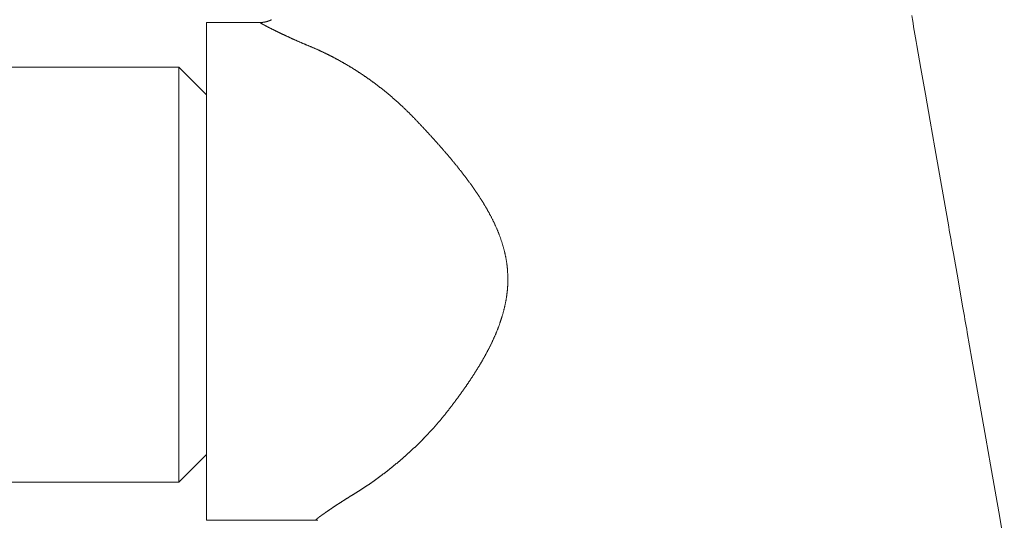
# Model space of a CAD drawing. Units: millimetres. Extents: x 3608.3 to 3668.3, y 1591.6 to 1654.6.
# Drawn here: x 3634.2 to 3641.3, y 1614.6 to 1618.2 of the extents above; entities that cross this region are included whole.
import ezdxf

# ---------------------------------------------------------------- set-up
doc = ezdxf.new("R2010")
doc.units = ezdxf.units.MM
doc.layers.add('cuerpo', color=7, linetype='Continuous', lineweight=5)

msp = doc.modelspace()

# ---------------------------------------------------------------- linework, layer by layer
at = {"layer": 'cuerpo', "linetype": 'Continuous'}
for p, q in [((3635.9054, 1618.1886), (3635.5194, 1618.1886)), ((3635.5194, 1615.0646), (3635.5194, 1618.1886)), ((3640.6867, 1617.8558), (3640.6574, 1618.023)), ((3635.3194, 1617.8646), (3632.5194, 1617.8646)), ((3635.3194, 1617.8646), (3635.5194, 1617.6646)), ((3640.7191, 1617.6707), (3640.6867, 1617.8558)), ((3635.3194, 1617.6686), (3635.3194, 1615.0607)), ((3640.7537, 1617.4737), (3640.7191, 1617.6707)), ((3640.7874, 1617.2811), (3640.7537, 1617.4737)), ((3640.8207, 1617.0916), (3640.7874, 1617.2811)), ((3640.8541, 1616.9009), (3640.8207, 1617.0916)), ((3640.8876, 1616.7095), (3640.8541, 1616.9009)), ((3640.9546, 1616.3274), (3640.9212, 1616.5184)), ((3637.6969, 1616.3887), (3637.6963, 1616.3974)), ((3640.9881, 1616.1364), (3640.9546, 1616.3274)), ((3641.0551, 1615.7543), (3641.0216, 1615.9453)), ((3641.0886, 1615.5633), (3641.0551, 1615.7543)), ((3641.1221, 1615.3722), (3641.0886, 1615.5633)), ((3641.1556, 1615.1812), (3641.1221, 1615.3722)), ((3641.1891, 1614.9901), (3641.1556, 1615.1812)), ((3635.3194, 1614.8646), (3635.5194, 1615.0646)), ((3635.5194, 1614.5886), (3635.5194, 1615.0607)), ((3641.2225, 1614.7991), (3641.1891, 1614.9901)), ((3635.3194, 1614.8646), (3632.5194, 1614.8646)), ((3641.256, 1614.6081), (3641.2225, 1614.7991)), ((3641.2895, 1614.417), (3641.256, 1614.6081)), ((3635.5194, 1614.5886), (3636.3091, 1614.5886)), ((3636.3091, 1614.5887), (3636.3089, 1614.5887)), ((3636.3091, 1614.5887), (3636.3145, 1614.5885))]:
    msp.add_line(p, q, dxfattribs=at)
at = {"layer": 'cuerpo'}
msp.add_line((3635.3194, 1614.8646), (3635.3194, 1617.8646), dxfattribs=at)
at = {"layer": 'cuerpo', "linetype": 'Continuous'}
for centre, radius, start, end in [((3125995.2897, 548961.1537), 3169965.7652, 189.9428183406, 189.9428222826), ((3635.9055, 1618.1884), 0.0003, 100.99735, 154.24385), ((3635.9055, 1618.1883), 0.000383, 151.57018, 180.24013), ((3635.9076, 1618.1898), 0.00281, 211.59813, 216.51926), ((3635.9199, 1618.2042), 0.0218, 227.80674, 228.71684), ((3635.9058, 1618.5406), 0.352, 269.94253, 270.77473), ((3635.9132, 1618.1966), 0.0116, 228.97239, 231.11142), ((3635.9158, 1618.1997), 0.0156, 230.67038, 232.57588), ((3635.9245, 1618.2116), 0.0303, 233.24297, 234.40719), ((3635.935, 1618.2271), 0.0491, 234.91065, 235.73987), ((3635.9432, 1618.2394), 0.0639, 235.86986, 236.59228), ((3635.9544, 1618.257), 0.0847, 236.84434, 237.45003), ((3635.9703, 1618.282), 0.1144, 237.48297, 237.98013), ((3635.9883, 1618.3113), 0.1487, 238.07151, 238.48913), ((3635.9103, 1618.3202), 0.1315, 270.08937, 271.78969), ((3636.0076, 1618.3433), 0.1861, 238.55976, 238.92286), ((3636.0303, 1618.3812), 0.2303, 238.96024, 239.27624), ((3636.0561, 1618.4249), 0.2811, 239.30168, 239.57994), ((3636.0848, 1618.4748), 0.3386, 239.66698, 239.91313), ((3635.91, 1618.3371), 0.1485, 271.72817, 272.70589), ((3636.1165, 1618.5295), 0.4018, 239.91531, 240.1362), ((3636.1515, 1618.5912), 0.4728, 240.19055, 240.38909), ((3635.8859, 1618.6825), 0.4946, 273.60514, 273.83372), ((3636.1898, 1618.6585), 0.5502, 240.37332, 240.55372), ((3635.9066, 1618.3712), 0.1826, 273.86229, 274.54688), ((3636.2316, 1618.7332), 0.6358, 240.59138, 240.75549), ((3636.2767, 1618.8132), 0.7276, 240.72759, 240.87836), ((3635.9104, 1618.3365), 0.1477, 274.14015, 275.04151), ((3636.3246, 1618.9014), 0.828, 240.95394, 241.0925), ((3635.908, 1618.3622), 0.1736, 275.08275, 275.83236), ((3636.3759, 1618.9945), 0.9343, 241.09911, 241.22752), ((3635.9061, 1618.3784), 0.1899, 275.92935, 276.60384), ((3636.4325, 1619.0962), 1.0507, 241.19177, 241.31082), ((3635.9072, 1618.3676), 0.179, 276.63747, 277.35726), ((3636.4894, 1619.2021), 1.171, 241.35724, 241.4685), ((3635.9078, 1618.364), 0.1754, 277.31489, 278.05276), ((3636.5527, 1619.3184), 1.3033, 241.46623, 241.57003), ((3636.6193, 1619.4409), 1.4428, 241.56162, 241.65901), ((3635.907, 1618.3683), 0.1797, 278.10391, 278.82299), ((3636.6781, 1619.5518), 1.5683, 241.69048, 241.78322), ((3635.9068, 1618.3706), 0.182, 278.78575, 279.49522), ((3636.7231, 1619.6343), 1.6622, 241.76169, 241.85231), ((3635.9068, 1618.3704), 0.1819, 279.50147, 280.21185), ((3636.7681, 1619.7216), 1.7604, 241.90026, 241.98856), ((3635.9067, 1618.3709), 0.1823, 280.21834, 280.92738), ((3635.9063, 1618.3721), 0.1836, 280.99362, 281.69794), ((3636.809, 1619.7957), 1.8451, 241.94655, 242.03356), ((3635.9062, 1618.373), 0.1846, 281.66742, 282.36821), ((3636.8525, 1619.8796), 1.9395, 242.06197, 242.14721), ((3635.9061, 1618.3738), 0.1854, 282.3417, 283.03962), ((3636.892, 1619.9527), 2.0226, 242.12575, 242.20996), ((3635.9058, 1618.3746), 0.1861, 283.06722, 283.76243), ((3636.9348, 1620.0348), 2.1153, 242.22104, 242.3038), ((3635.9055, 1618.3755), 0.1871, 283.79478, 284.48682), ((3636.9715, 1620.1046), 2.1941, 242.30239, 242.38442), ((3635.9053, 1618.3762), 0.1879, 284.47246, 285.16176), ((3637.0132, 1620.184), 2.2838, 242.3799, 242.46075), ((3635.9051, 1618.377), 0.1887, 285.15374, 285.84021), ((3635.9048, 1618.3778), 0.1895, 285.88175, 286.56571), ((3637.0473, 1620.2506), 2.3586, 242.47569, 242.55601), ((3635.9046, 1618.3785), 0.1903, 286.56623, 287.24751), ((3637.0865, 1620.3275), 2.4449, 242.57054, 242.64991), ((3635.9045, 1618.3792), 0.191, 287.20186, 287.8808), ((3635.9041, 1618.3799), 0.1918, 287.93666, 288.61315), ((3635.9038, 1618.3806), 0.1925, 288.62412, 289.29845), ((3635.9037, 1618.3812), 0.1931, 289.26674, 289.93883), ((3635.9034, 1618.3818), 0.1938, 289.95646, 290.6266), ((3635.9031, 1618.3824), 0.1944, 290.65084, 291.31896), ((3635.9028, 1618.383), 0.1951, 291.34442, 292.01077), ((3635.9027, 1618.3835), 0.1956, 291.99623, 292.66075), ((3635.9025, 1618.384), 0.1961, 292.64763, 293.31064), ((3635.9023, 1618.3844), 0.1966, 293.30468, 293.96622), ((3635.902, 1618.3849), 0.1972, 294.00537, 294.66543), ((3635.9017, 1618.3854), 0.1977, 294.66788, 295.32629), ((3635.9018, 1618.3856), 0.1979, 295.28413, 295.94185), ((3635.9016, 1618.3857), 0.1981, 295.99505, 296.65259), ((3637.1206, 1620.3903), 2.5164, 242.61719, 242.69621), ((3637.1572, 1620.4642), 2.5989, 242.72721, 242.80545), ((3637.1885, 1620.5238), 2.6661, 242.79042, 242.86845), ((3637.2254, 1620.5945), 2.7459, 242.85743, 242.93483), ((3637.2525, 1620.6506), 2.8082, 242.96347, 243.04078), ((3637.2881, 1620.7179), 2.8843, 243.01614, 243.09294), ((3637.3139, 1620.7707), 2.9431, 243.10947, 243.18628), ((3637.3469, 1620.8347), 3.0151, 243.17625, 243.25266), ((3637.3699, 1620.8839), 3.0694, 243.28165, 243.35814), ((3637.4033, 1620.9451), 3.139, 243.31459, 243.39078), ((3637.4239, 1620.9912), 3.1895, 243.43055, 243.50688), ((3637.4544, 1621.0485), 3.2544, 243.4775, 243.55361), ((3637.473, 1621.0898), 3.2996, 243.58321, 243.65957), ((3637.5021, 1621.1463), 3.3631, 243.6422, 243.71836), ((3637.5249, 1621.1918), 3.414, 243.71367, 243.78994), ((3637.5465, 1621.2353), 3.4626, 243.78649, 243.86286), ((3637.5511, 1621.2486), 3.4766, 243.89158, 243.96883), ((3637.6009, 1621.3456), 3.5857, 243.93435, 244.01039), ((3637.6821, 1621.5151), 3.7736, 244.03073, 244.10406), ((3637.7455, 1621.646), 3.919, 244.1055, 244.1771), ((3637.7835, 1621.7259), 4.0075, 244.18471, 244.25572), ((3637.8227, 1621.8051), 4.0958, 244.24398, 244.31438), ((3637.8494, 1621.8633), 4.1599, 244.33052, 244.40076), ((3637.8843, 1621.9328), 4.2377, 244.38154, 244.45136), ((3637.9114, 1621.9908), 4.3016, 244.45849, 244.52815), ((3637.942, 1622.057), 4.3746, 244.53831, 244.60762), ((3637.9669, 1622.109), 4.4322, 244.60598, 244.67521), ((3637.9959, 1622.1707), 4.5004, 244.6777, 244.74667), ((3638.0195, 1622.2187), 4.5539, 244.73502, 244.80397), ((3638.0449, 1622.2749), 4.6155, 244.81625, 244.88501), ((3638.064, 1622.3155), 4.6604, 244.88403, 244.95288), ((3638.0911, 1622.3707), 4.7219, 244.9385, 245.00716), ((3638.112, 1622.4174), 4.773, 245.0167, 245.08534), ((3638.1277, 1622.4537), 4.8126, 245.09789, 245.16663), ((3638.1295, 1622.4542), 4.8138, 245.14981, 245.21923), ((3638.1693, 1622.5413), 4.9095, 245.22368, 245.29238), ((3638.2437, 1622.7056), 5.0899, 245.30399, 245.37089), ((3638.1738, 1622.5527), 4.9218, 245.36853, 245.43834), ((3637.9694, 1622.1011), 4.4261, 245.4158, 245.49414), ((3637.8417, 1621.8239), 4.1209, 245.51051, 245.59537), ((3637.7324, 1621.5803), 3.8539, 245.57878, 245.67035), ((3637.6861, 1621.4759), 3.7397, 245.65881, 245.754), ((3637.6666, 1621.4319), 3.6915, 245.74869, 245.84599), ((3637.6463, 1621.3888), 3.644, 245.8597, 245.95908), ((3637.6145, 1621.3149), 3.5635, 245.94282, 246.04534), ((3637.5936, 1621.2688), 3.5129, 246.05025, 246.15509), ((3637.5691, 1621.2143), 3.4531, 246.16217, 246.26971), ((3637.5519, 1621.1743), 3.4096, 246.26401, 246.37379), ((3637.5285, 1621.1181), 3.3487, 246.3556, 246.46831), ((3637.5156, 1621.0911), 3.3189, 246.48545, 246.60003), ((3637.5049, 1621.0647), 3.2904, 246.58865, 246.70515), ((3637.4823, 1621.0112), 3.2323, 246.69792, 246.8174), ((3637.4366, 1620.9056), 3.1173, 246.82517, 246.95001), ((3637.3832, 1620.7793), 2.9801, 246.94393, 247.07546), ((3637.3075, 1620.599), 2.7845, 247.06624, 247.20807), ((3637.5406, 1621.1552), 3.3876, 247.21668, 247.3341), ((3639.085, 1624.866), 7.4069, 247.37199, 247.42609), ((3662.3467, 1681.0495), 68.2156, 247.499966, 247.505875), ((3632.3685, 1608.6401), 10.1541, 67.49793, 67.53783), ((3634.5647, 1613.9314), 4.4252, 67.45712, 67.54903), ((3635.3095, 1615.7174), 2.49, 67.36573, 67.52952), ((3635.468, 1616.0932), 2.0822, 67.21404, 67.41023), ((3635.472, 1616.1016), 2.0729, 67.0313, 67.22845), ((3635.4714, 1616.1006), 2.0741, 66.8294, 67.02649), ((3635.4667, 1616.0901), 2.0856, 66.62748, 66.82354), ((3635.4637, 1616.0823), 2.0939, 66.44217, 66.6375), ((3635.4608, 1616.0763), 2.1006, 66.24025, 66.43503), ((3635.4578, 1616.0698), 2.1077, 66.04106, 66.23526), ((3635.4547, 1616.0622), 2.1159, 65.85479, 66.04829), ((3635.4512, 1616.055), 2.1239, 65.65595, 65.8488), ((3635.4474, 1616.0472), 2.1326, 65.45731, 65.64948), ((3635.4438, 1616.0398), 2.1408, 65.25884, 65.45036), ((3635.4404, 1616.0318), 2.1496, 65.07512, 65.26593), ((3635.437, 1616.0238), 2.1583, 64.89355, 65.08368), ((3635.432, 1616.0151), 2.1683, 64.68121, 64.87058), ((3635.4291, 1616.0072), 2.1766, 64.51377, 64.70248), ((3635.4244, 1615.9993), 2.1858, 64.30391, 64.49196), ((3635.42, 1615.9894), 2.1966, 64.12387, 64.3111), ((3635.4132, 1615.9762), 2.2114, 63.92845, 64.11453), ((3635.4118, 1615.9729), 2.215, 63.74921, 63.93509), ((3635.4151, 1615.9801), 2.2071, 63.55469, 63.74137), ((3635.4182, 1615.9856), 2.2008, 63.37618, 63.56351), ((3635.4212, 1615.9922), 2.1936, 63.18077, 63.36884), ((3635.4222, 1615.9936), 2.1918, 63.00076, 63.18908), ((3635.4209, 1615.9915), 2.1943, 62.80625, 62.99449), ((3635.4199, 1615.9901), 2.196, 62.61196, 62.80018), ((3635.4203, 1615.9902), 2.1958, 62.43196, 62.6203), ((3635.4197, 1615.9894), 2.1968, 62.23815, 62.42654), ((3635.4191, 1615.9889), 2.1975, 62.04312, 62.23157), ((3635.419, 1615.9878), 2.1985, 61.86384, 62.05233), ((3635.4185, 1615.9874), 2.1991, 61.66931, 61.85787), ((3635.4183, 1615.9863), 2.2001, 61.49049, 61.67908), ((3635.4172, 1615.9858), 2.2011, 61.28183, 61.47049), ((3635.417, 1615.9847), 2.2022, 61.10276, 61.29144), ((3635.4164, 1615.9841), 2.203, 60.90854, 61.09728), ((3635.4162, 1615.983), 2.204, 60.72916, 60.91793), ((3635.4151, 1615.9825), 2.205, 60.52171, 60.71056), ((3635.4147, 1615.9811), 2.2064, 60.34285, 60.5317), ((3635.4145, 1615.98), 2.2075, 60.16264, 60.3515), ((3635.4124, 1615.9775), 2.2107, 59.957, 60.14577), ((3635.4111, 1615.9748), 2.2137, 59.77659, 59.96521), ((3635.4096, 1615.9723), 2.2166, 59.58597, 59.7745), ((3635.4083, 1615.9715), 2.2179, 59.37967, 59.56826), ((3635.4085, 1615.9699), 2.2193, 59.21585, 59.40443), ((3635.4069, 1615.9685), 2.2213, 59.01103, 59.19962), ((3635.4057, 1615.9667), 2.2234, 58.81922, 59.00778), ((3635.4054, 1615.9654), 2.2246, 58.64107, 58.82965), ((3635.4042, 1615.9636), 2.2268, 58.45066, 58.63921), ((3635.4026, 1615.9624), 2.2287, 58.24479, 58.43335), ((3635.402, 1615.9605), 2.2306, 58.06749, 58.25603), ((3635.4011, 1615.9592), 2.2322, 57.87636, 58.06492), ((3635.4004, 1615.9573), 2.2341, 57.69877, 57.88729), ((3635.3988, 1615.9561), 2.2361, 57.49342, 57.68196), ((3635.3975, 1615.9542), 2.2384, 57.30328, 57.49179), ((3635.3972, 1615.9528), 2.2397, 57.12482, 57.31335), ((3635.3958, 1615.9509), 2.242, 56.93445, 57.12294), ((3635.3942, 1615.9496), 2.244, 56.73053, 56.91904), ((3635.3935, 1615.9477), 2.246, 56.55295, 56.74143), ((3635.3925, 1615.9463), 2.2477, 56.36182, 56.55031), ((3635.3911, 1615.9444), 2.2501, 56.1719, 56.36036), ((3635.3901, 1615.9431), 2.2517, 55.9797, 56.16817), ((3635.3887, 1615.941), 2.2542, 55.79044, 55.97888), ((3635.3882, 1615.9396), 2.2556, 55.61252, 55.80097), ((3635.3862, 1615.9377), 2.2584, 55.40943, 55.59784), ((3635.3851, 1615.9363), 2.2602, 55.21853, 55.40696), ((3635.3842, 1615.9343), 2.2623, 55.04151, 55.22989), ((3635.3831, 1615.9329), 2.2641, 54.85035, 55.03875), ((3635.381, 1615.9308), 2.267, 54.64877, 54.83713), ((3635.3805, 1615.9293), 2.2685, 54.47084, 54.65921), ((3635.379, 1615.9273), 2.271, 54.28072, 54.46904), ((3635.3778, 1615.9259), 2.2729, 54.09001, 54.27835), ((3635.3763, 1615.9238), 2.2754, 53.90056, 54.08886), ((3635.3745, 1615.9223), 2.2777, 53.69818, 53.88648), ((3635.3741, 1615.9202), 2.2796, 53.53319, 53.72145), ((3635.3717, 1615.9187), 2.2823, 53.31835, 53.50662), ((3635.3713, 1615.9165), 2.2843, 53.15479, 53.34302), ((3635.3694, 1615.9151), 2.2865, 52.95117, 53.1394), ((3635.3677, 1615.913), 2.2892, 52.76198, 52.95017), ((3635.3665, 1615.9114), 2.2912, 52.5722, 52.76039), ((3635.3648, 1615.9092), 2.294, 52.38371, 52.57185), ((3635.3635, 1615.9076), 2.296, 52.1937, 52.38185), ((3635.3624, 1615.9054), 2.2984, 52.01698, 52.20508), ((3635.3604, 1615.9039), 2.3009, 51.81476, 52.00286), ((3635.3587, 1615.9017), 2.3037, 51.62583, 51.81388), ((3635.3573, 1615.9), 2.3059, 51.43723, 51.62528), ((3635.3561, 1615.8978), 2.3083, 51.2599, 51.4479), ((3635.3541, 1615.8962), 2.3108, 51.05832, 51.24631), ((3635.3523, 1615.8939), 2.3138, 50.87083, 51.05878), ((3635.3508, 1615.8923), 2.3159, 50.67988, 50.86782), ((3635.3496, 1615.89), 2.3185, 50.50477, 50.69266), ((3635.3475, 1615.8883), 2.3211, 50.30289, 50.49077), ((3635.3456, 1615.886), 2.3242, 50.11592, 50.30375), ((3635.3441, 1615.8843), 2.3264, 49.92544, 50.11326), ((3635.3421, 1615.8819), 2.3295, 49.73922, 49.92698), ((3635.3406, 1615.8803), 2.3317, 49.5485, 49.73625), ((3635.3392, 1615.8778), 2.3345, 49.37344, 49.56114), ((3635.337, 1615.8762), 2.3372, 49.17206, 49.35975), ((3635.3349, 1615.8738), 2.3403, 48.98442, 49.17205), ((3635.3333, 1615.872), 2.3428, 48.79615, 48.98376), ((3635.3312, 1615.8695), 2.346, 48.60926, 48.79681), ((3635.3296, 1615.8678), 2.3484, 48.41977, 48.60731), ((3635.3274, 1615.8653), 2.3516, 48.23265, 48.42013), ((3635.3251, 1615.8635), 2.3545, 48.03283, 48.22029), ((3635.3235, 1615.861), 2.3574, 47.85756, 48.04495), ((3635.3218, 1615.8592), 2.3599, 47.66858, 47.85596), ((3635.319, 1615.8567), 2.3637, 47.47106, 47.65836), ((3635.3178, 1615.8549), 2.3658, 47.29278, 47.48007), ((3635.3149, 1615.8523), 2.3697, 47.09612, 47.28334), ((3635.3137, 1615.8504), 2.3719, 46.91852, 47.10572), ((3635.3107, 1615.8479), 2.3757, 46.72071, 46.90784), ((3635.3089, 1615.846), 2.3784, 46.53307, 46.72018), ((3635.3071, 1615.8434), 2.3815, 46.35755, 46.54457), ((3635.3038, 1615.8413), 2.3853, 46.14836, 46.33535), ((3635.3028, 1615.8389), 2.3877, 45.98314, 46.17007), ((3635.3001, 1615.8375), 2.3906, 45.77488, 45.96185), ((3635.2976, 1615.8342), 2.3948, 45.5988, 45.78561), ((3635.2934, 1615.83), 2.4007, 45.41159, 45.59814), ((3635.2938, 1615.8309), 2.3998, 45.21511, 45.40197), ((3635.3025, 1615.8391), 2.3878, 45.03843, 45.22639), ((3635.3024, 1615.8395), 2.3876, 44.84081, 45.02902), ((3635.297, 1615.8342), 2.3952, 44.65117, 44.83897), ((3635.3058, 1615.8422), 2.3833, 44.47451, 44.66342), ((3635.3305, 1615.867), 2.3483, 44.27266, 44.46461), ((3635.1841, 1615.7246), 2.5525, 44.09158, 44.26836), ((3634.6934, 1615.2517), 3.234, 43.91978, 44.05945), ((3633.9288, 1614.519), 4.293, 43.78007, 43.88542), ((3632.0111, 1612.6879), 6.9445, 43.67569, 43.7409), ((3630.8202, 1611.5569), 8.5869, 43.59292, 43.64575), ((3631.9731, 1612.6526), 6.9963, 43.5401, 43.60505), ((3632.2483, 1612.9132), 6.6173, 43.47641, 43.5452), ((3631.9935, 1612.6734), 6.9672, 43.40036, 43.46581), ((3631.8741, 1612.5593), 7.1323, 43.34337, 43.4074), ((3631.8809, 1612.5659), 7.1229, 43.27798, 43.34221), ((3631.847, 1612.5343), 7.1692, 43.21202, 43.27594), ((3631.7706, 1612.463), 7.2738, 43.14653, 43.20964), ((3631.7264, 1612.4221), 7.334, 43.08107, 43.14376), ((3631.7145, 1612.4099), 7.351, 43.02433, 43.08696), ((3631.7937, 1612.4842), 7.2424, 42.95854, 43.02222), ((3631.9831, 1612.6608), 6.9834, 42.89121, 42.95736), ((3632.0845, 1612.7553), 6.8448, 42.82149, 42.88908), ((3632.1419, 1612.807), 6.7676, 42.7619, 42.83036), ((3632.1987, 1612.8598), 6.69, 42.69078, 42.76015), ((3632.2771, 1612.9324), 6.5832, 42.61868, 42.68928), ((3632.3388, 1612.9893), 6.4992, 42.54586, 42.61748), ((3632.4081, 1613.0517), 6.406, 42.48168, 42.55444), ((3632.4644, 1613.1035), 6.3295, 42.40618, 42.47992), ((3632.53, 1613.1636), 6.2405, 42.32977, 42.40468), ((3632.5837, 1613.2124), 6.168, 42.2547, 42.3306), ((3632.6452, 1613.2686), 6.0847, 42.17563, 42.25267), ((3632.6964, 1613.315), 6.0156, 42.09685, 42.17489), ((3632.7574, 1613.3689), 5.9342, 42.02652, 42.10573), ((3632.8047, 1613.4115), 5.8705, 41.94712, 42.0273), ((3632.8562, 1613.4593), 5.8003, 41.85444, 41.9357), ((3632.9076, 1613.5039), 5.7322, 41.78266, 41.86499), ((3632.9722, 1613.5619), 5.6454, 41.6975, 41.7812), ((3633.0014, 1613.5878), 5.6064, 41.61393, 41.69832), ((3633.0091, 1613.5947), 5.596, 41.52872, 41.61337), ((3633.0198, 1613.6043), 5.5816, 41.44265, 41.52764), ((3633.041, 1613.6231), 5.5533, 41.3567, 41.44222), ((3633.1113, 1613.6838), 5.4605, 41.27853, 41.3656), ((3633.2426, 1613.7999), 5.2852, 41.18161, 41.2717), ((3633.3401, 1613.885), 5.1558, 41.09124, 41.1837), ((3633.4345, 1613.967), 5.0307, 40.99898, 41.09385), ((3633.5165, 1614.0369), 4.923, 40.91399, 41.01102), ((3633.6058, 1614.1159), 4.8037, 40.79994, 40.89953), ((3633.6824, 1614.1805), 4.7036, 40.7122, 40.81401), ((3633.7637, 1614.251), 4.5959, 40.60246, 40.70678), ((3633.8325, 1614.3093), 4.5058, 40.50204, 40.60855), ((3633.9086, 1614.3738), 4.4061, 40.39854, 40.50757), ((3633.9709, 1614.4271), 4.324, 40.28448, 40.3957), ((3634.04, 1614.4858), 4.2333, 40.16948, 40.28322), ((3634.0987, 1614.5346), 4.157, 40.06055, 40.17648), ((3634.1627, 1614.5886), 4.0732, 39.94082, 40.05926), ((3634.2162, 1614.6335), 4.0034, 39.81941, 39.94004), ((3634.2758, 1614.6831), 3.9259, 39.69705, 39.82019), ((3634.3266, 1614.7245), 3.8604, 39.58062, 39.70594), ((3634.3822, 1614.7704), 3.7883, 39.45349, 39.58132), ((3634.4279, 1614.8085), 3.7288, 39.31711, 39.44713), ((3634.4808, 1614.851), 3.6609, 39.19487, 39.32739), ((3634.5245, 1614.8864), 3.6047, 39.06337, 39.19807), ((3634.5725, 1614.9259), 3.5425, 38.92029, 39.0575), ((3634.6136, 1614.9587), 3.4899, 38.78508, 38.92447), ((3634.6597, 1614.9955), 3.431, 38.64572, 38.78762), ((3634.6984, 1615.026), 3.3816, 38.5078, 38.65188), ((3634.7411, 1615.0603), 3.3269, 38.35629, 38.50288), ((3634.7769, 1615.0888), 3.2811, 38.20627, 38.35505), ((3634.8181, 1615.1209), 3.229, 38.05939, 38.21067), ((3634.8528, 1615.1474), 3.1853, 37.91393, 38.0674), ((3634.8909, 1615.1774), 3.1368, 37.75498, 37.91095), ((3634.9233, 1615.2024), 3.0959, 37.59751, 37.75567), ((3634.96, 1615.2308), 3.0495, 37.43482, 37.59551), ((3634.9908, 1615.2537), 3.011, 37.28176, 37.44461), ((3635.0231, 1615.279), 2.97, 37.10726, 37.27251), ((3635.055, 1615.3024), 2.9305, 36.95029, 37.11787), ((3635.0937, 1615.3314), 2.8821, 36.7809, 36.95141), ((3635.1141, 1615.3465), 2.8568, 36.61133, 36.78348), ((3635.1228, 1615.3534), 2.8456, 36.43019, 36.60315), ((3635.1459, 1615.3698), 2.8173, 36.26786, 36.44266), ((3635.1868, 1615.4005), 2.7662, 36.07702, 36.25523), ((3635.2338, 1615.4338), 2.7086, 35.91088, 36.09297), ((3635.2952, 1615.4788), 2.6324, 35.71537, 35.90292), ((3635.3452, 1615.514), 2.5713, 35.53616, 35.72829), ((3635.3964, 1615.5506), 2.5084, 35.33848, 35.53556), ((3635.4406, 1615.5813), 2.4546, 35.14899, 35.3505), ((3635.4885, 1615.6153), 2.3959, 34.9376, 35.14423), ((3635.5292, 1615.6435), 2.3463, 34.73118, 34.9423), ((3635.5737, 1615.6742), 2.2922, 34.51818, 34.73439), ((3635.6114, 1615.6998), 2.2467, 34.30461, 34.52533), ((3635.6528, 1615.7279), 2.1966, 34.0822, 34.30806), ((3635.6875, 1615.7512), 2.1549, 33.85291, 34.0833), ((3635.7261, 1615.777), 2.1085, 33.62106, 33.85661), ((3635.7589, 1615.7984), 2.0693, 33.39079, 33.63089), ((3635.7941, 1615.822), 2.0269, 33.13596, 33.38124), ((3635.8253, 1615.8416), 1.9901, 32.90447, 33.15433), ((3635.8582, 1615.8633), 1.9506, 32.6402, 32.89527), ((3635.8872, 1615.8813), 1.9165, 32.39296, 32.65263), ((3635.9186, 1615.9013), 1.8793, 32.12734, 32.39226), ((3635.9454, 1615.9178), 1.8478, 31.86446, 32.13401), ((3635.975, 1615.9363), 1.8129, 31.58916, 31.86396), ((3636.0003, 1615.9515), 1.7834, 31.31769, 31.59715), ((3636.0282, 1615.9685), 1.7507, 31.03258, 31.31732), ((3636.0521, 1615.9826), 1.723, 30.75356, 31.04298), ((3636.0782, 1615.9983), 1.6926, 30.45185, 30.74657), ((3636.1008, 1616.0112), 1.6665, 30.16299, 30.46241), ((3636.1258, 1616.0257), 1.6376, 29.8603, 30.16504), ((3636.1469, 1616.0377), 1.6133, 29.55606, 29.86552), ((3636.1707, 1616.051), 1.5861, 29.24333, 29.55813), ((3636.1907, 1616.0621), 1.5632, 28.92919, 29.24871), ((3636.2128, 1616.0744), 1.5379, 28.60114, 28.92602), ((3636.2318, 1616.0846), 1.5163, 28.27937, 28.60899), ((3636.2533, 1616.096), 1.492, 27.94749, 28.28248), ((3636.2709, 1616.1053), 1.472, 27.60953, 27.94925), ((3636.2912, 1616.1158), 1.4493, 27.26859, 27.61365), ((3636.3085, 1616.1244), 1.4299, 26.92781, 27.27764), ((3636.3276, 1616.1343), 1.4084, 26.56575, 26.92108), ((3636.3433, 1616.1419), 1.3909, 26.21617, 26.57607), ((3636.3598, 1616.1501), 1.3725, 25.84898, 26.21377), ((3636.3868, 1616.163), 1.3427, 25.484, 25.85709), ((3636.4304, 1616.1836), 1.2944, 25.10322, 25.49028), ((3636.4565, 1616.1953), 1.2658, 24.72634, 25.12225), ((3636.4734, 1616.2032), 1.2471, 24.3194, 24.72135), ((3636.4895, 1616.2103), 1.2295, 23.92414, 24.33191), ((3636.5085, 1616.2188), 1.2087, 23.50273, 23.91765), ((3636.5249, 1616.2257), 1.1909, 23.0944, 23.51557), ((3636.5427, 1616.2333), 1.1715, 22.66414, 23.09231), ((3636.5583, 1616.2396), 1.1548, 22.24037, 22.6748), ((3636.5758, 1616.2467), 1.1359, 21.79937, 22.24096), ((3636.5907, 1616.2525), 1.1199, 21.36235, 21.81033), ((3888559.6036, 682649.1343), 3944160.0618, 189.9430109665, 189.9430137854), ((3636.6072, 1616.259), 1.1022, 20.90188, 21.3571), ((3636.6217, 1616.2643), 1.0867, 20.45386, 20.91555), ((3636.6375, 1616.2703), 1.0698, 19.97878, 20.44781), ((3636.6514, 1616.2751), 1.0551, 19.51727, 19.99282), ((3636.6666, 1616.2805), 1.0389, 19.03068, 19.5136), ((3636.6802, 1616.2849), 1.0246, 18.55852, 19.0481), ((3636.6949, 1616.29), 1.0091, 18.05268, 18.5499), ((3636.7072, 1616.2938), 0.9963, 17.56039, 18.06404), ((3636.7201, 1616.2979), 0.9828, 17.04818, 17.55869), ((3636.7347, 1616.3021), 0.9675, 16.54528, 17.06381), ((3636.7544, 1616.308), 0.947, 16.01193, 16.54177), ((3636.7657, 1616.311), 0.9353, 15.49094, 16.02743), ((3636.7717, 1616.3128), 0.929, 14.94026, 15.48048), ((3636.7773, 1616.3141), 0.9233, 14.40935, 14.95284), ((3636.7833, 1616.3158), 0.917, 13.85282, 14.39994), ((3636.7887, 1616.3169), 0.9115, 13.31416, 13.86461), ((3636.7948, 1616.3186), 0.9052, 12.74855, 13.30286), ((3636.8006, 1616.3197), 0.8993, 12.20419, 12.762), ((3636.8069, 1616.3212), 0.8928, 11.63229, 12.1941), ((3636.8125, 1616.3222), 0.8872, 11.07597, 11.64143), ((3636.8191, 1616.3236), 0.8804, 10.49875, 11.06837), ((3636.8248, 1616.3245), 0.8746, 9.93583, 10.50922), ((3636.8315, 1616.3258), 0.8678, 9.35005, 9.92771), ((3636.8371, 1616.3266), 0.8621, 8.77802, 9.35961), ((3636.844, 1616.3278), 0.8551, 8.18458, 8.77072), ((3636.8497, 1616.3284), 0.8494, 7.6061, 8.19612), ((3636.8556, 1616.3293), 0.8435, 7.00148, 7.59565), ((3636.8622, 1616.33), 0.8368, 6.4151, 7.01391), ((3636.8711, 1616.3311), 0.8278, 5.80055, 6.4057), ((3636.874, 1616.3312), 0.8249, 5.20743, 5.81465), ((3636.8714, 1616.3312), 0.8276, 4.58621, 5.19145), ((3635.9993, 1616.2893), 1.7005, 2.7486, 3.35041), ((3637.0636, 1616.3349), 0.6353, 2.00958, 3.23935), ((3636.8393, 1616.3325), 0.8596, 357.97611, 358.49934), ((3636.9826, 1616.3316), 0.7163, 1.34339, 2.0514), ((3636.7862, 1616.3337), 0.9128, 358.51002, 359.00002), ((3635.3199, 1616.32), 2.379, 0.51554, 0.68154), ((3636.8189, 1616.3331), 0.88, 0.04804, 0.5443), ((3636.8639, 1616.3312), 0.835, 359.07624, 359.62039), ((3636.9875, 1616.3301), 0.7114, 359.64774, 0.30143), ((3636.8149, 1616.3347), 0.8842, 353.30331, 353.81237), ((3636.8169, 1616.3346), 0.8821, 353.80639, 354.31669), ((3636.8199, 1616.334), 0.8791, 354.33362, 354.84585), ((3636.8237, 1616.3338), 0.8752, 354.8389, 355.35337), ((3636.8283, 1616.3332), 0.8706, 355.36929, 355.88673), ((3636.8295, 1616.3332), 0.8694, 355.87748, 356.39545), ((3636.8278, 1616.3331), 0.8711, 356.41241, 356.92933), ((3636.8377, 1616.3325), 0.8613, 356.9311, 357.45462), ((3636.8578, 1616.3314), 0.8411, 357.47123, 358.008), ((3636.7316, 1616.3492), 0.9687, 348.84822, 349.31181), ((3636.7435, 1616.3467), 0.9565, 349.32818, 349.79778), ((3636.7532, 1616.345), 0.9467, 349.79686, 350.27149), ((3636.7635, 1616.3429), 0.9362, 350.2871, 350.76712), ((3636.7742, 1616.3412), 0.9253, 350.76774, 351.2536), ((3636.7884, 1616.3387), 0.9109, 351.27433, 351.76808), ((3636.799, 1616.3372), 0.9002, 351.76582, 352.26546), ((3636.8085, 1616.3356), 0.8906, 352.28246, 352.78766), ((3636.8134, 1616.3351), 0.8857, 352.78237, 353.29045), ((3636.6089, 1616.3796), 1.0952, 344.43222, 344.84142), ((3636.6229, 1616.3755), 1.0806, 344.85973, 345.2746), ((3636.6354, 1616.3723), 1.0676, 345.2714, 345.6913), ((3636.6488, 1616.3685), 1.0537, 345.70976, 346.13538), ((3636.6609, 1616.3656), 1.0412, 346.13261, 346.5633), ((3636.6737, 1616.3621), 1.028, 346.58314, 347.01961), ((3636.6856, 1616.3595), 1.0159, 347.01243, 347.45403), ((3636.6979, 1616.3564), 1.0032, 347.47659, 347.92401), ((3636.7091, 1616.3541), 0.9917, 347.91866, 348.37123), ((3636.721, 1616.3513), 0.9795, 348.39061, 348.849), ((3984182.6715, 699407.7075), 4041240.5484, 189.9429591322, 189.9429618824), ((3636.4789, 1616.4211), 1.2316, 340.92423, 341.28721), ((3636.4932, 1616.4162), 1.2165, 341.29163, 341.6593), ((3636.5096, 1616.4105), 1.1992, 341.67043, 342.0435), ((3636.5237, 1616.406), 1.1843, 342.04376, 342.42162), ((3636.5394, 1616.4007), 1.1677, 342.43611, 342.81944), ((3636.553, 1616.3964), 1.1535, 342.82016, 343.20833), ((3636.5681, 1616.3916), 1.1376, 343.22325, 343.61696), ((3636.5815, 1616.3877), 1.1237, 343.6153, 344.01392), ((3636.596, 1616.3832), 1.1085, 344.03062, 344.43485), ((3636.2864, 1616.4959), 1.4382, 337.51644, 337.82585), ((3636.3028, 1616.4893), 1.4204, 337.82141, 338.13478), ((3636.3223, 1616.481), 1.3992, 338.15164, 338.46998), ((3636.3459, 1616.4716), 1.3739, 338.4741, 338.79849), ((3636.3789, 1616.4585), 1.3384, 338.80998, 339.14312), ((3636.3991, 1616.4506), 1.3167, 339.14948, 339.48837), ((3636.4146, 1616.4447), 1.3001, 339.49408, 339.83737), ((3636.4288, 1616.4393), 1.2849, 339.84448, 340.19207), ((3636.4471, 1616.4326), 1.2654, 340.20051, 340.55353), ((3636.4621, 1616.4272), 1.2495, 340.55744, 340.91516), ((3636.1023, 1616.5791), 1.6402, 334.58253, 334.85249), ((3636.1213, 1616.57), 1.6191, 334.85703, 335.13067), ((3636.1427, 1616.5598), 1.5954, 335.14034, 335.4182), ((3636.1613, 1616.5514), 1.575, 335.41613, 335.69768), ((3636.1816, 1616.5419), 1.5526, 335.70831, 335.99409), ((3636.1993, 1616.5341), 1.5332, 335.9904, 336.27988), ((3636.2183, 1616.5253), 1.5123, 336.29742, 336.59111), ((3636.2353, 1616.518), 1.4939, 336.58712, 336.88453), ((3636.254, 1616.5097), 1.4734, 336.8957, 337.19741), ((3636.2695, 1616.5032), 1.4565, 337.19884, 337.5042), ((3635.8357, 1616.7159), 1.9399, 331.80927, 332.0361), ((3635.8648, 1616.7), 1.9067, 332.04842, 332.27936), ((3635.8894, 1616.6869), 1.8788, 332.28351, 332.51806), ((3635.9175, 1616.6722), 1.8471, 332.52303, 332.76171), ((3635.9413, 1616.66), 1.8203, 332.75993, 333.00224), ((3635.9674, 1616.6463), 1.7909, 333.01368, 333.26014), ((3635.9896, 1616.6349), 1.766, 333.26469, 333.51479), ((3636.0143, 1616.6222), 1.7381, 333.52574, 333.78), ((3636.0363, 1616.6117), 1.7138, 333.77099, 334.02891), ((3636.0594, 1616.5999), 1.6878, 334.04598, 334.30807), ((3636.0799, 1616.5901), 1.6652, 334.30663, 334.5724), ((3635.5435, 1616.8809), 2.2754, 329.69693, 329.88888), ((3635.5671, 1616.8666), 2.2478, 329.9023, 330.09679), ((3635.5911, 1616.8528), 2.2201, 330.09721, 330.29427), ((3635.622, 1616.8351), 2.1845, 330.29664, 330.49706), ((3635.6508, 1616.8184), 2.1512, 330.50448, 330.70819), ((3635.6875, 1616.7977), 2.1091, 330.71332, 330.92123), ((3635.7177, 1616.781), 2.0746, 330.91826, 331.12978), ((3635.7502, 1616.7626), 2.0373, 331.14299, 331.35856), ((3635.7782, 1616.7473), 2.0054, 331.35784, 331.57697), ((3635.8091, 1616.7301), 1.97, 331.58844, 331.81167), ((3635.2418, 1617.0656), 2.6292, 327.72099, 327.88564), ((3635.2713, 1617.0474), 2.5945, 327.8806, 328.04759), ((3635.3038, 1617.0267), 2.556, 328.05552, 328.22517), ((3635.3312, 1617.0095), 2.5237, 328.22901, 328.40099), ((3635.3621, 1616.9902), 2.4873, 328.40716, 328.58181), ((3635.3887, 1616.9742), 2.4562, 328.57603, 328.75301), ((3635.4175, 1616.956), 2.4222, 328.76787, 328.94751), ((3635.4428, 1616.9411), 2.3927, 328.94138, 329.12335), ((3635.4707, 1616.9241), 2.3601, 329.12869, 329.31332), ((3635.4938, 1616.9099), 2.333, 329.32352, 329.51049), ((3635.5215, 1616.8938), 2.3009, 329.50773, 329.69741), ((3634.7843, 1617.3677), 3.1774, 325.89709, 326.03178), ((3634.8257, 1617.3392), 3.1272, 326.04041, 326.17743), ((3634.8737, 1617.3075), 3.0697, 326.17002, 326.30971), ((3634.9124, 1617.2812), 3.0229, 326.31782, 326.45984), ((3634.9558, 1617.2517), 2.9704, 326.47021, 326.61489), ((3634.9937, 1617.2274), 2.9254, 326.60438, 326.75139), ((3635.0338, 1617.2001), 2.8769, 326.76962, 326.9193), ((3635.0694, 1617.1775), 2.8347, 326.90844, 327.06044), ((3635.1078, 1617.152), 2.7886, 327.06982, 327.22449), ((3635.14, 1617.131), 2.7502, 327.22977, 327.38676), ((3635.177, 1617.1074), 2.7062, 327.38616, 327.54583), ((3635.2075, 1617.0878), 2.6701, 327.55062, 327.7126), ((3634.4098, 1617.6283), 3.6337, 324.51718, 324.63352), ((3634.4359, 1617.6088), 3.6011, 324.64552, 324.76307), ((3634.4615, 1617.5913), 3.5701, 324.75568, 324.87436), ((3634.493, 1617.569), 3.5316, 324.87691, 324.99703), ((3634.5041, 1617.5612), 3.518, 324.99828, 325.119), ((3634.5002, 1617.5631), 3.5223, 325.12975, 325.25048), ((3634.526, 1617.5458), 3.4912, 325.24145, 325.36337), ((3634.5864, 1617.5038), 3.4176, 325.36851, 325.49319), ((3634.6347, 1617.4698), 3.3586, 325.50293, 325.62997), ((3634.6885, 1617.4329), 3.2933, 325.632, 325.76169), ((3634.7345, 1617.4021), 3.238, 325.75487, 325.88689), ((3634.0573, 1617.8871), 4.071, 323.19498, 323.29728), ((3634.0924, 1617.8606), 4.027, 323.30125, 323.40481), ((3634.1223, 1617.8389), 3.9901, 323.39922, 323.50385), ((3634.1552, 1617.8135), 3.9486, 323.51553, 323.62143), ((3634.1841, 1617.7928), 3.913, 323.61552, 323.7225), ((3634.2167, 1617.7685), 3.8723, 323.72699, 323.83523), ((3634.2434, 1617.7488), 3.8391, 323.837, 323.94632), ((3634.2748, 1617.7257), 3.8001, 323.94915, 324.05974), ((3634.3006, 1617.7068), 3.7682, 324.06238, 324.17404), ((3634.3308, 1617.6847), 3.7308, 324.17776, 324.29068), ((3634.3567, 1617.6667), 3.6992, 324.28261, 324.39661), ((3634.3852, 1617.6452), 3.6635, 324.41029, 324.52556), ((3634.365, 1617.6403), 3.6767, 321.94307, 322.05425), ((3633.8078, 1618.0749), 4.3833, 322.05341, 322.14684), ((3633.3535, 1618.4291), 4.9593, 322.13646, 322.21916), ((3633.3165, 1618.458), 5.0063, 322.21679, 322.29882), ((3633.713, 1618.1504), 4.5044, 322.31052, 322.40183), ((3633.8477, 1618.0463), 4.3343, 322.40546, 322.5005), ((3633.815, 1618.071), 4.3752, 322.50489, 322.59917), ((3633.8262, 1618.0632), 4.3616, 322.59126, 322.68597), ((3633.8851, 1618.0177), 4.2871, 322.69266, 322.78914), ((3633.9238, 1617.9881), 4.2384, 322.7915, 322.88924), ((3633.9578, 1617.9618), 4.1955, 322.89517, 322.99404), ((3633.989, 1617.939), 4.1568, 322.98656, 323.08648), ((3634.0269, 1617.9101), 4.1092, 323.09086, 323.19208), ((3635.4987, 1616.7486), 2.2343, 319.66891, 319.84918), ((3635.508, 1616.7407), 2.2221, 319.84934, 320.03079), ((3635.5149, 1616.7344), 2.2127, 320.04115, 320.2236), ((3635.5243, 1616.7266), 2.2005, 320.22325, 320.4069), ((3635.5333, 1616.7192), 2.1889, 320.40499, 320.58981), ((3635.5459, 1616.7089), 2.1727, 320.59116, 320.77755), ((3635.5528, 1616.7029), 2.1635, 320.78369, 320.9711), ((3635.5592, 1616.6976), 2.1553, 320.97317, 321.16148), ((3635.5727, 1616.687), 2.138, 321.15685, 321.34686), ((3635.5974, 1616.6667), 2.106, 321.35707, 321.5502), ((3635.5215, 1616.7278), 2.2035, 321.53484, 321.71965), ((3635.2895, 1616.9122), 2.4999, 321.69629, 321.85937), ((3634.9695, 1617.1649), 2.9076, 321.83633, 321.97675), ((3635.3598, 1616.8734), 2.421, 317.39826, 317.56214), ((3635.3733, 1616.8609), 2.4027, 317.56526, 317.7306), ((3635.4, 1616.8364), 2.3664, 317.73488, 317.90296), ((3635.4142, 1616.8234), 2.3472, 317.90468, 318.07433), ((3635.4214, 1616.8162), 2.337, 318.0878, 318.25843), ((3635.4293, 1616.8097), 2.3268, 318.24859, 318.42013), ((3635.4397, 1616.8003), 2.3128, 318.42349, 318.59626), ((3635.4477, 1616.7933), 2.3021, 318.59565, 318.76942), ((3635.4567, 1616.7848), 2.2898, 318.7818, 318.95674), ((3635.465, 1616.7781), 2.2791, 318.94609, 319.12202), ((3635.474, 1616.7696), 2.2668, 319.13507, 319.31218), ((3635.4823, 1616.7631), 2.2562, 319.29991, 319.47801), ((3635.4912, 1616.7549), 2.2441, 319.49173, 319.67102), ((3635.2847, 1616.9467), 2.526, 314.99325, 315.14742), ((3635.2903, 1616.9408), 2.5179, 315.15353, 315.3084), ((3635.2942, 1616.9366), 2.5121, 315.31343, 315.46887), ((3635.3006, 1616.9308), 2.5036, 315.46227, 315.61842), ((3635.3045, 1616.9266), 2.4978, 315.62375, 315.78047), ((3635.3101, 1616.9208), 2.4897, 315.78592, 315.94336), ((3635.3148, 1616.9167), 2.4835, 315.93612, 316.09414), ((3635.3197, 1616.911), 2.476, 316.11147, 316.2702), ((3635.3252, 1616.907), 2.4693, 316.24938, 316.40869), ((3635.3301, 1616.9012), 2.4618, 316.42745, 316.58748), ((3635.3348, 1616.8972), 2.4556, 316.5786, 316.7392), ((3635.3397, 1616.8917), 2.4482, 316.75573, 316.91705), ((3635.3452, 1616.8877), 2.4415, 316.89722, 317.05913), ((3635.3503, 1616.882), 2.4339, 317.07589, 317.23853), ((3635.3541, 1616.8782), 2.4285, 317.24168, 317.40489), ((3635.2107, 1617.0244), 2.6333, 312.74179, 312.88669), ((3635.2152, 1617.0202), 2.6272, 312.87949, 313.02493), ((3635.2206, 1617.0138), 2.6188, 313.03395, 313.18008), ((3635.225, 1617.0093), 2.6125, 313.17555, 313.32221), ((3635.2305, 1617.0032), 2.6043, 313.32796, 313.47531), ((3635.2342, 1616.9987), 2.5985, 313.48351, 313.63141), ((3635.2404, 1616.9925), 2.5897, 313.62619, 313.77478), ((3635.245, 1616.9882), 2.5835, 313.76859, 313.91772), ((3635.2504, 1616.982), 2.5752, 313.92515, 314.07498), ((3635.2543, 1616.9777), 2.5694, 314.08133, 314.23171), ((3635.2605, 1616.9716), 2.5607, 314.22603, 314.37711), ((3635.2644, 1616.9673), 2.555, 314.38254, 314.53418), ((3635.2699, 1616.9612), 2.5467, 314.5421, 314.69443), ((3635.2745, 1616.957), 2.5405, 314.6869, 314.8398), ((3635.2801, 1616.951), 2.5323, 314.84562, 314.99922), ((3635.1337, 1617.1121), 2.75, 310.48846, 310.62387), ((3635.1386, 1617.1077), 2.7435, 310.60781, 310.74374), ((3635.1428, 1617.101), 2.7357, 310.76784, 310.90441), ((3635.1477, 1617.0966), 2.7292, 310.88642, 311.02351), ((3635.1528, 1617.09), 2.7208, 311.03449, 311.17222), ((3635.1569, 1617.0856), 2.7148, 311.16781, 311.30607), ((3635.1629, 1617.0789), 2.7058, 311.30413, 311.44304), ((3635.1663, 1617.0745), 2.7003, 311.45087, 311.5903), ((3635.1715, 1617.068), 2.6919, 311.60051, 311.7406), ((3635.1765, 1617.0636), 2.6853, 311.72265, 311.86327), ((3635.181, 1617.0571), 2.6775, 311.88548, 312.02676), ((3635.1861, 1617.0526), 2.6708, 312.00921, 312.15102), ((3635.1913, 1617.0461), 2.6624, 312.16054, 312.30302), ((3635.1949, 1617.0417), 2.6568, 312.31029, 312.4533), ((3635.201, 1617.0353), 2.6479, 312.45027, 312.59395), ((3635.2054, 1617.0309), 2.6417, 312.5876, 312.73182), ((3635.129, 1617.1172), 2.7569, 308.1022, 308.2331), ((3635.1267, 1617.1204), 2.7609, 308.22957, 308.36051), ((3635.1263, 1617.1201), 2.7609, 308.3717, 308.5029), ((3635.1124, 1617.1377), 2.7833, 308.49968, 308.63004), ((3635.0829, 1617.1749), 2.8308, 308.62663, 308.75504), ((3635.0718, 1617.1889), 2.8486, 308.75358, 308.88141), ((3635.0791, 1617.1788), 2.8362, 308.8945, 309.02315), ((3635.0845, 1617.1734), 2.8287, 309.00713, 309.13632), ((3635.0885, 1617.1675), 2.8215, 309.14945, 309.27922), ((3635.092, 1617.1635), 2.8162, 309.27631, 309.40654), ((3635.0978, 1617.1565), 2.8071, 309.40491, 309.53579), ((3635.1007, 1617.152), 2.8018, 309.54804, 309.67941), ((3635.1072, 1617.1454), 2.7925, 309.66317, 309.79517), ((3635.1102, 1617.1409), 2.7872, 309.80762, 309.94011), ((3635.1151, 1617.1343), 2.779, 309.95032, 310.08345), ((3635.1198, 1617.1299), 2.7726, 310.06663, 310.20025), ((3635.1248, 1617.1231), 2.7642, 310.21296, 310.34723), ((3635.1287, 1617.1188), 2.7583, 310.34311, 310.47788), ((3635.1959, 1617.028), 2.6454, 305.61142, 305.74281), ((3635.1926, 1617.0332), 2.6516, 305.73606, 305.86742), ((3635.1884, 1617.0395), 2.6592, 305.86134, 305.99258), ((3635.1843, 1617.0443), 2.6654, 306.00234, 306.13356), ((3635.1802, 1617.0504), 2.6728, 306.12765, 306.25877), ((3635.1771, 1617.055), 2.6783, 306.25352, 306.38463), ((3635.1723, 1617.0608), 2.6858, 306.39505, 306.52607), ((3635.1685, 1617.0651), 2.6916, 306.53593, 306.66695), ((3635.1655, 1617.0708), 2.6979, 306.64646, 306.77741), ((3635.1618, 1617.0748), 2.7033, 306.78847, 306.91943), ((3635.1572, 1617.0802), 2.7104, 306.92881, 307.05971), ((3635.1545, 1617.0841), 2.7151, 307.05602, 307.18694), ((3635.1509, 1617.0892), 2.7214, 307.18167, 307.31254), ((3635.1484, 1617.0928), 2.7258, 307.30904, 307.43993), ((3635.144, 1617.0977), 2.7324, 307.45054, 307.58139), ((3635.1415, 1617.1012), 2.7366, 307.57803, 307.70892), ((3635.1382, 1617.1058), 2.7422, 307.70509, 307.83594), ((3635.1352, 1617.1088), 2.7465, 307.84604, 307.97696), ((3635.1318, 1617.1135), 2.7523, 307.97436, 308.10524), ((3635.3736, 1616.7661), 2.3289, 302.75258, 302.89483), ((3635.3857, 1616.7483), 2.3074, 302.88096, 303.02485), ((3635.3593, 1616.7875), 2.3546, 303.04389, 303.18526), ((3635.344, 1616.812), 2.3835, 303.17143, 303.3114), ((3635.3368, 1616.8226), 2.3963, 303.31646, 303.45602), ((3635.3268, 1616.8374), 2.4141, 303.45985, 303.59872), ((3635.3153, 1616.8556), 2.4357, 303.58749, 303.72544), ((3635.3035, 1616.8729), 2.4567, 303.73073, 303.86783), ((3635.2922, 1616.8894), 2.4767, 303.87217, 304.00849), ((3635.2806, 1616.9059), 2.4968, 304.01618, 304.15172), ((3635.2699, 1616.9226), 2.5167, 304.14025, 304.27502), ((3635.2586, 1616.9399), 2.5373, 304.26705, 304.40101), ((3635.2459, 1616.9579), 2.5593, 304.40812, 304.54124), ((3635.2349, 1616.9732), 2.5782, 304.54843, 304.6809), ((3635.227, 1616.9852), 2.5925, 304.67331, 304.80533), ((3635.2205, 1616.9938), 2.6033, 304.81434, 304.94612), ((3635.2187, 1616.997), 2.6069, 304.93782, 305.06969), ((3635.214, 1617.0031), 2.6146, 305.07973, 305.21151), ((3635.2099, 1617.0094), 2.6221, 305.20438, 305.33607), ((3635.2053, 1617.0164), 2.6305, 305.32964, 305.46118), ((3635.2011, 1617.0216), 2.6372, 305.46972, 305.60123), ((3638.5404, 1611.5521), 3.7716, 122.29301, 122.37072), ((3638.5177, 1611.5865), 3.7304, 122.20025, 122.27942), ((3638.4867, 1611.6356), 3.6723, 122.11912, 122.20019), ((3638.473, 1611.659), 3.6452, 122.04889, 122.1312), ((3638.4562, 1611.6843), 3.6148, 121.9532, 122.03685), ((3638.4285, 1611.7284), 3.5628, 121.86439, 121.94989), ((3638.3742, 1611.8172), 3.4587, 121.78871, 121.87746), ((3638.4023, 1611.7707), 3.5131, 121.69011, 121.77811), ((3638.513, 1611.5914), 3.7238, 121.60601, 121.68965), ((3638.3297, 1611.8871), 3.3759, 121.49522, 121.58814), ((3637.9637, 1612.4828), 2.6767, 121.3585, 121.4766), ((3637.9567, 1612.4941), 2.6634, 121.23615, 121.35567), ((3638.2564, 1612.0061), 3.2361, 121.19275, 121.29182), ((3639.7124, 1609.6098), 6.04, 121.1817, 121.23504), ((3630.6293, 1624.5863), 11.4756, 301.26531, 301.2935), ((3634.8618, 1617.6146), 3.3198, 301.37091, 301.46865), ((3635.6174, 1616.3773), 1.87, 301.51267, 301.68646), ((3635.7275, 1616.1986), 1.66, 301.69251, 301.88866), ((3635.5943, 1616.4133), 1.9127, 301.87955, 302.0502), ((3635.5024, 1616.562), 2.0875, 302.02277, 302.17947), ((3635.4572, 1616.6329), 2.1716, 302.19194, 302.34296), ((3635.4049, 1616.7171), 2.2707, 302.32145, 302.46623), ((3635.3279, 1616.8369), 2.4131, 302.48276, 302.61939), ((3635.317, 1616.8546), 2.434, 302.60932, 302.7451), ((3638.097, 1612.1733), 3.0089, 124.04173, 124.11384), ((3638.1035, 1612.1662), 3.0184, 123.99647, 124.06933), ((3638.0569, 1612.2327), 2.9372, 123.89086, 123.96669), ((3638.19, 1612.0386), 3.1725, 123.86114, 123.93225), ((3638.5922, 1611.4375), 3.8957, 123.78836, 123.84697), ((3638.9377, 1610.9238), 4.5148, 123.75591, 123.80709), ((3639.1851, 1610.5509), 4.9624, 123.69145, 123.73855), ((3639.3038, 1610.3761), 5.1737, 123.66569, 123.71137), ((3639.2659, 1610.4306), 5.1073, 123.60419, 123.65099), ((3639.2804, 1610.4092), 5.1331, 123.55949, 123.60655), ((3639.3213, 1610.3504), 5.2047, 123.52942, 123.57634), ((3639.3575, 1610.2932), 5.2724, 123.46738, 123.51418), ((3639.3775, 1610.2628), 5.3088, 123.41971, 123.46667), ((3639.4057, 1610.2221), 5.3583, 123.38456, 123.43156), ((3639.4184, 1610.2003), 5.3835, 123.32276, 123.37), ((3639.4556, 1610.1428), 5.452, 123.27078, 123.31788), ((3639.5019, 1610.0746), 5.5344, 123.23684, 123.28369), ((3639.4933, 1610.0879), 5.5186, 123.19042, 123.23784), ((3639.4105, 1610.2131), 5.3685, 123.13335, 123.18256), ((3639.2365, 1610.4773), 5.0521, 123.06523, 123.11799), ((3638.962, 1610.9012), 4.5471, 123.02178, 123.08097), ((3638.8547, 1611.0623), 4.3535, 122.93175, 122.99411), ((3638.8316, 1611.0991), 4.3101, 122.87535, 122.93892), ((3638.801, 1611.1466), 4.2536, 122.81151, 122.87648), ((3638.7427, 1611.2384), 4.1449, 122.75533, 122.82262), ((3638.7047, 1611.2958), 4.0761, 122.6738, 122.74278), ((3638.6617, 1611.3603), 3.9985, 122.58222, 122.65315), ((3638.6359, 1611.4047), 3.9473, 122.54218, 122.61464), ((3638.5954, 1611.4641), 3.8753, 122.43521, 122.50962), ((3638.5726, 1611.5024), 3.8309, 122.37799, 122.45388), ((3636.3804, 1614.5195), 0.1008, 131.0207, 131.59755), ((3636.3934, 1614.5045), 0.1206, 130.45654, 130.96778), ((3636.4084, 1614.4873), 0.1434, 130.12049, 130.57479), ((3636.4241, 1614.4684), 0.168, 129.66867, 130.07719), ((3636.4423, 1614.4471), 0.196, 129.39432, 129.76225), ((3636.4615, 1614.4239), 0.2261, 129.09945, 129.43419), ((3636.4826, 1614.3981), 0.2595, 128.8134, 129.1182), ((3636.5051, 1614.3704), 0.2951, 128.57192, 128.85192), ((3636.5292, 1614.3398), 0.3341, 128.27351, 128.53082), ((3636.5556, 1614.3074), 0.3759, 128.13317, 128.37147), ((3636.5832, 1614.2718), 0.4209, 127.88055, 128.10125), ((3636.6127, 1614.2344), 0.4685, 127.71475, 127.92057), ((3636.6439, 1614.1937), 0.5198, 127.49673, 127.68862), ((3636.677, 1614.1512), 0.5737, 127.35454, 127.53459), ((3636.7118, 1614.1053), 0.6313, 127.16867, 127.33749), ((3636.7486, 1614.0576), 0.6915, 127.05267, 127.21189), ((3636.787, 1614.0065), 0.7554, 126.88981, 127.03991), ((3636.8263, 1613.954), 0.821, 126.74367, 126.88599), ((3636.8696, 1613.897), 0.8926, 126.64852, 126.78315), ((3636.9132, 1613.8373), 0.9666, 126.48076, 126.60858), ((3636.958, 1613.7778), 1.0411, 126.394, 126.51589), ((3636.9984, 1613.7234), 1.1088, 126.28716, 126.40469), ((3637.0563, 1613.6445), 1.2066, 126.17946, 126.29016), ((3637.1374, 1613.5344), 1.3434, 126.09411, 126.19606), ((3637.2187, 1613.4217), 1.4824, 125.97254, 126.06705), ((3637.3058, 1613.3026), 1.6299, 125.90598, 125.994), ((3637.3647, 1613.2221), 1.7297, 125.8362, 125.92098), ((3637.3849, 1613.1938), 1.7645, 125.74468, 125.82964), ((3637.4188, 1613.1457), 1.8233, 125.64284, 125.72677), ((3637.4582, 1613.093), 1.8891, 125.59881, 125.68158), ((3637.4963, 1613.0372), 1.9566, 125.4754, 125.55686), ((3637.5303, 1612.9923), 2.0129, 125.43862, 125.51945), ((3637.5662, 1612.9398), 2.0765, 125.32736, 125.40716), ((3637.5993, 1612.8941), 2.1329, 125.26315, 125.34236), ((3637.6351, 1612.8422), 2.196, 125.1656, 125.2439), ((3637.6671, 1612.7984), 2.2502, 125.11094, 125.18878), ((3637.7021, 1612.7476), 2.3119, 125.01931, 125.09637), ((3637.7319, 1612.705), 2.3639, 124.94359, 125.02028), ((3637.7663, 1612.6553), 2.4243, 124.85973, 124.93574), ((3637.7968, 1612.6144), 2.4754, 124.82188, 124.89761), ((3637.829, 1612.5659), 2.5335, 124.71823, 124.79336), ((3637.8558, 1612.5262), 2.5814, 124.63, 124.70492), ((3637.8902, 1612.4791), 2.6397, 124.58924, 124.66365), ((3637.9143, 1612.4413), 2.6845, 124.48037, 124.55465), ((3637.9469, 1612.395), 2.7412, 124.42181, 124.49562), ((3637.9732, 1612.3565), 2.7878, 124.34671, 124.42037), ((3638.0033, 1612.3142), 2.8397, 124.29342, 124.36676), ((3638.0217, 1612.2855), 2.8738, 124.19993, 124.27343), ((3638.057, 1612.2335), 2.9366, 124.1266, 124.1995), ((3636.3092, 1614.5891), 0.000864, 154.20626, 169.87798), ((3636.3089, 1614.5891), 0.000492, 163.89908, 186.0089), ((3636.3088, 1614.5891), 0.000379, 181.58165, 205.71919), ((3636.3088, 1614.5892), 0.000463, 208.69082, 227.69108), ((3636.31, 1614.5889), 0.00162, 148.66667, 158.77762), ((3636.309, 1614.5894), 0.000794, 233.15135, 245.6487), ((3636.3112, 1614.5884), 0.00294, 144.8368, 151.5879), ((3636.3091, 1614.5901), 0.00148, 251.71838, 259.97388), ((3636.3129, 1614.5873), 0.00499, 141.88406, 146.49712), ((3636.3154, 1614.5855), 0.00803, 139.66607, 142.97572), ((3636.3187, 1614.583), 0.0122, 137.97317, 140.42982), ((3636.3227, 1614.5795), 0.0175, 136.39974, 138.31444), ((3636.3278, 1614.575), 0.0243, 135.37872, 136.90328), ((3636.3334, 1614.5694), 0.0322, 134.1654, 135.42191), ((3636.3406, 1614.5625), 0.0422, 133.47627, 134.52095), ((3636.3485, 1614.5541), 0.0537, 132.66487, 133.5519), ((3636.358, 1614.5442), 0.0674, 132.076, 132.83439), ((3636.3682, 1614.5328), 0.0827, 131.3694, 132.02948), ((3636.3077, 1614.386), 0.2026, 86.55377, 88.09125), ((3636.3072, 1614.3794), 0.2093, 85.02428, 86.52578)]:
    msp.add_arc(centre, radius, start, end, dxfattribs=at)

doc.saveas('drawing.dxf')
